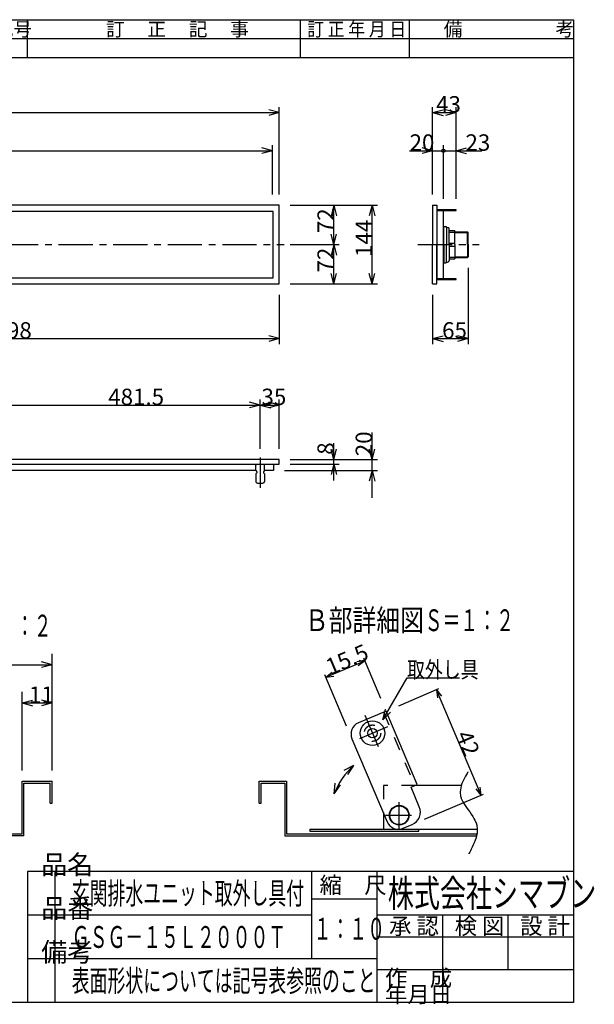
# Model space of a CAD drawing. Extents: x 120 to 2888, y 117 to 1920.
# Drawn here: x 1836 to 2888, y 117 to 1920 of the extents above; entities that cross this region are included whole.
import ezdxf

# ---------------------------------------------------------------- set-up
doc = ezdxf.new("R2010")
doc.units = 0
doc.header["$LTSCALE"] = 10
doc.header["$MEASUREMENT"] = 0
doc.linetypes.add('CENTER1', pattern=[10, 6.25, -1.25, 1.25, -1.25])
doc.linetypes.add('DASHED2', pattern=[5, 2.5, -2.5])
for name, color, linetype in [('_0-0_計極細', 7, 'CONTINUOUS'), ('_0-1_計細線', 7, 'CONTINUOUS'), ('_0-5_寸法線', 7, 'CONTINUOUS'), ('_0-7_枠細線', 7, 'CONTINUOUS'), ('_0-8_枠中線', 7, 'CONTINUOUS'), ('_1-2_極細2', 7, 'CONTINUOUS'), ('_1-3_細線2', 7, 'CONTINUOUS'), ('_1-5_寸法2', 7, 'CONTINUOUS')]:
    doc.layers.add(name, color=color, linetype=linetype)
doc.styles.get("Standard").update_dxf_attribs({"font": 'txt', "bigfont": 'bigfont.shx'})
doc.styles.add('TATEGAKI', font='txt', dxfattribs={"bigfont": 'bigfont.shx'})

msp = doc.modelspace()

# ---------------------------------------------------------------- linework, layer by layer
at = {"layer": '_0-0_計極細', "color": 2, "linetype": 'Continuous'}
for p, q in [((2602, 1570.7), (2602, 1571.9)), ((2612, 1570.7), (2612, 1571.9)), ((2614, 1570.7), (2614, 1571.9)), ((2616, 1570.7), (2616, 1571.9)), ((2618, 1570.7), (2618, 1571.9)), ((2632, 1570.7), (2632, 1571.9)), ((2612.8, 1508), (2612.8, 1541.2)), ((2622.5, 1531), (2632.5, 1531)), ((2632.5, 1530.3), (2657, 1530.3)), ((2656, 1508), (2656, 1531.3)), ((2612.8, 1508), (2612.8, 1474.8)), ((2622.5, 1511), (2632.5, 1511)), ((2622.5, 1505), (2632.5, 1505)), ((2656, 1508), (2656, 1484.6)), ((2622.5, 1485), (2632.5, 1485)), ((2632.5, 1485.6), (2657, 1485.6)), ((2602, 1444.1), (2602, 1445.3)), ((2612, 1444.1), (2612, 1445.3)), ((2614, 1444.1), (2614, 1445.3)), ((2616, 1444.1), (2616, 1445.3)), ((2618, 1444.1), (2618, 1445.3)), ((2632, 1444.1), (2632, 1445.3))]:
    msp.add_line(p, q, dxfattribs=at)
at = {"layer": '_0-0_計極細', "color": 2, "linetype": 'CENTER1'}
for p, q in [((307, 1508), (2320, 1508)), ((2565.3, 1508), (2677.2, 1508)), ((2276.1, 1117.9), (2276.1, 1062.6))]:
    msp.add_line(p, q, dxfattribs=at)
at = {"layer": '_0-1_計細線', "color": 3, "linetype": 'Continuous'}
for p, q in [((2311.1, 1580), (315.1, 1580)), ((2300.1, 1569), (326.1, 1569)), ((2300.1, 1447), (2300.1, 1569)), ((2311.1, 1436), (2311.1, 1580)), ((2592, 1580), (2592, 1508)), ((2592, 1580), (2600, 1580)), ((2600, 1580), (2600, 1508)), ((2600, 1571.9), (2600, 1570.7)), ((2635, 1571.9), (2600, 1571.9)), ((2600, 1570.7), (2600, 1445.3)), ((2612, 1570.7), (2600, 1570.7)), ((2600, 1570.7), (2635, 1570.7)), ((2612, 1445.3), (2612, 1570.7)), ((2635, 1570.7), (2635, 1571.9)), ((2612.8, 1541.2), (2616.2, 1541.2)), ((2617.7, 1539.7), (2617.7, 1508)), ((2617.7, 1539.7), (2619.5, 1539.7)), ((2622.5, 1508), (2622.5, 1536.7)), ((2622.5, 1534), (2632.5, 1534)), ((2632.5, 1508), (2632.5, 1534)), ((2632.5, 1531.3), (2656, 1531.3)), ((2656, 1531.3), (2657, 1530.3)), ((2657, 1508), (2657, 1530.3)), ((2592, 1436), (2592, 1508)), ((2600, 1436), (2600, 1508)), ((2617.7, 1476.3), (2617.7, 1508)), ((2622.5, 1508), (2622.5, 1479.2)), ((2632.5, 1508), (2632.5, 1482)), ((2657, 1508), (2657, 1485.6)), ((2622.5, 1482), (2632.5, 1482)), ((2632.5, 1484.6), (2656, 1484.6)), ((2656, 1484.6), (2657, 1485.6)), ((2612.8, 1474.8), (2616.2, 1474.8)), ((2617.7, 1476.2), (2619.5, 1476.2)), ((326.1, 1447), (2300.1, 1447)), ((2600, 1445.3), (2612, 1445.3)), ((2600, 1445.3), (2600, 1444.1)), ((2635, 1445.3), (2600, 1445.3)), ((2600, 1444.1), (2635, 1444.1)), ((2635, 1444.1), (2635, 1445.3)), ((315.1, 1436), (2311.1, 1436)), ((2592, 1436), (2600, 1436)), ((2311.1, 1114.2), (315.1, 1114.2)), ((315.1, 1106.2), (2311.1, 1106.2)), ((2270.1, 1106.2), (2268.1, 1104.2)), ((2268.1, 1094.2), (2268.1, 1104.2)), ((2284.1, 1104.2), (2282.1, 1106.2)), ((2284.1, 1094.2), (2284.1, 1104.2)), ((2300.8, 1106.2), (2300.8, 1094.2)), ((2311.1, 1106.2), (2311.1, 1114.2)), ((2268.1, 1094.2), (1802.6, 1094.2)), ((2268.1, 1094.2), (2270.1, 1092.2)), ((2270.1, 1090.2), (2268.1, 1088.2)), ((2268.1, 1088.2), (2268.1, 1074.2)), ((2270.1, 1092.2), (2270.1, 1090.2)), ((2284.1, 1094.2), (2282.1, 1092.2)), ((2282.1, 1092.2), (2282.1, 1090.2)), ((2282.1, 1090.2), (2284.1, 1088.2)), ((2300.8, 1094.2), (2284.1, 1094.2)), ((2284.1, 1088.2), (2284.1, 1074.2)), ((2271.1, 1071.2), (2281.1, 1071.2))]:
    msp.add_line(p, q, dxfattribs=at)
for centre, radius, start, end in [((2612.8, 1542), 0.8, 180, 270), ((2616.2, 1539.7), 1.5, 0, 90), ((2619.5, 1536.7), 3, 0, 90), ((2619.5, 1479.2), 3, 270, 360), ((2612.8, 1474), 0.8, 90, 180), ((2616.2, 1476.3), 1.5, 270, 360), ((2271.1, 1074.2), 3, 180, 270), ((2281.1, 1074.2), 3, 270, 360)]:
    msp.add_arc(centre, radius, start, end, dxfattribs=at)
at = {"layer": '_0-5_寸法線', "color": 7, "linetype": 'Continuous'}
for p, q in [((315.1, 1750), (2311.1, 1750)), ((2311.1, 1750), (2291.8, 1755.1)), ((2311.1, 1750), (2291.8, 1744.8)), ((2311.1, 1600), (2311.1, 1760)), ((2592, 1600), (2592, 1760)), ((2592, 1750), (2611.3, 1755.1)), ((2592, 1750), (2611.3, 1744.8)), ((2592, 1750), (2635, 1750)), ((2635, 1750), (2615.7, 1755.1)), ((2635, 1750), (2615.7, 1744.8)), ((2635, 1591.9), (2635, 1760)), ((327.6, 1680), (2298.6, 1680)), ((2298.6, 1680), (2279.3, 1685.1)), ((2298.6, 1680), (2279.3, 1674.8)), ((2298.6, 1600), (2298.6, 1690)), ((2549.9, 1680), (2612, 1680)), ((2592, 1680), (2572.7, 1685.1)), ((2592, 1680), (2572.7, 1674.8)), ((2592, 1600), (2592, 1690)), ((2612, 1591.9), (2612, 1690)), ((2612, 1680), (2682.3, 1680)), ((2635, 1591.9), (2635, 1690)), ((2635, 1680), (2654.3, 1685.1)), ((2635, 1680), (2654.3, 1674.8)), ((2331.1, 1580), (2491.1, 1580)), ((2331.1, 1580), (2421.1, 1580)), ((2411.1, 1580), (2406, 1560.6)), ((2411.1, 1580), (2416.3, 1560.6)), ((2411.1, 1508), (2411.1, 1580)), ((2481.1, 1580), (2476, 1560.6)), ((2481.1, 1580), (2486.3, 1560.6)), ((2481.1, 1436), (2481.1, 1580)), ((2411.1, 1508), (2406, 1527.3)), ((2411.1, 1508), (2416.3, 1527.3)), ((2331.1, 1508), (2421.1, 1508)), ((2411.1, 1508), (2406, 1488.6)), ((2411.1, 1508), (2416.3, 1488.6)), ((2411.1, 1436), (2411.1, 1508)), ((2657, 1465.6), (2657, 1326)), ((2411.1, 1436), (2406, 1455.3)), ((2411.1, 1436), (2416.3, 1455.3)), ((2481.1, 1436), (2476, 1455.3)), ((2481.1, 1436), (2486.3, 1455.3)), ((2331.1, 1436), (2491.1, 1436)), ((2331.1, 1436), (2421.1, 1436)), ((2311.1, 1416), (2311.1, 1326)), ((2592, 1416), (2592, 1326)), ((1313.1, 1336), (2311.1, 1336)), ((2311.1, 1336), (2291.8, 1341.1)), ((2311.1, 1336), (2291.8, 1330.8)), ((2592, 1336), (2611.3, 1341.1)), ((2592, 1336), (2611.3, 1330.8)), ((2592, 1336), (2657, 1336)), ((2657, 1336), (2637.7, 1341.1)), ((2657, 1336), (2637.7, 1330.8)), ((1794.6, 1214.2), (2276.1, 1214.2)), ((2276.1, 1214.2), (2256.8, 1219.4)), ((2276.1, 1214.2), (2256.8, 1209.1)), ((2276.1, 1134.2), (2276.1, 1224.2)), ((2276.1, 1214.2), (2295.5, 1219.4)), ((2276.1, 1214.2), (2295.5, 1209.1)), ((2276.1, 1214.2), (2311.1, 1214.2)), ((2311.1, 1214.2), (2291.8, 1219.4)), ((2311.1, 1214.2), (2291.8, 1209.1)), ((2311.1, 1134.2), (2311.1, 1224.2)), ((2481.1, 1044.2), (2481.1, 1164.2)), ((2411.1, 1076.2), (2411.1, 1144.2)), ((2411.1, 1114.2), (2406, 1133.6)), ((2411.1, 1114.2), (2416.3, 1133.6)), ((2481.1, 1114.2), (2476, 1133.6)), ((2481.1, 1114.2), (2486.3, 1133.6)), ((2331.1, 1114.2), (2491.1, 1114.2)), ((2331.1, 1114.2), (2421.1, 1114.2)), ((2331.1, 1106.2), (2421.1, 1106.2)), ((2411.1, 1106.2), (2406, 1086.9)), ((2411.1, 1106.2), (2416.3, 1086.9)), ((2320.8, 1094.2), (2491.1, 1094.2)), ((2481.1, 1094.2), (2476, 1074.9)), ((2481.1, 1094.2), (2486.3, 1074.9))]:
    msp.add_line(p, q, dxfattribs=at)
at = {"layer": '_0-5_寸法線', "color": 1, "linetype": 'Continuous'}
msp.add_circle((2612, 1680), 3, dxfattribs=at)
at = {"layer": '_0-7_枠細線', "color": 5, "linetype": 'Continuous'}
for p, q in [((1850, 1850), (1850, 1920)), ((2350, 1850), (2350, 1920)), ((2550, 1850), (2550, 1920)), ((2850, 1885), (1780, 1885)), ((2850, 1850), (1780, 1850)), ((1900, 360), (1900, 120)), ((2370, 360), (2370, 200)), ((2490, 360), (2490, 120)), ((2370, 310), (2490, 310)), ((2370, 280), (1850, 280)), ((2850, 280), (2490, 280)), ((2610, 280), (2610, 120)), ((2730, 280), (2730, 180)), ((2490, 240), (2850, 240)), ((2490, 200), (1850, 200)), ((2850, 180), (2490, 180))]:
    msp.add_line(p, q, dxfattribs=at)
at = {"layer": '_0-8_枠中線', "color": 5, "linetype": 'Continuous'}
for p, q in [((120, 1920), (2850, 1920)), ((2850, 1920), (2850, 120)), ((2850, 360), (1850, 360)), ((1850, 360), (1850, 120)), ((2850, 120), (120, 120))]:
    msp.add_line(p, q, dxfattribs=at)
at = {"layer": '_1-2_極細2', "color": 2, "linetype": 'Continuous'}
for p, q in [((2500.8, 637.6), (2506, 657)), ((2500.8, 637.6), (2514.9, 651.8)), ((2656, 541.1), (2655.2, 539.6)), ((2656.6, 542.1), (2656, 541.1)), ((2656.8, 542.4), (2656.6, 542.1)), ((1840, 428.7), (1840, 525.2)), ((1840, 525.2), (1895, 525.2)), ((1895, 485.2), (1895, 525.2)), ((2274.6, 525.2), (2324.6, 525.2)), ((2274.6, 485.2), (2274.6, 525.2)), ((2324.6, 525.2), (2324.6, 428.7)), ((2647.5, 524.7), (2645.9, 520.9)), ((2649.2, 528.4), (2647.5, 524.7)), ((2650.9, 531.8), (2649.2, 528.4)), ((2652.5, 534.8), (2650.9, 531.8)), ((2654, 537.5), (2652.5, 534.8)), ((2655.2, 539.6), (2654, 537.5)), ((1843.5, 425.2), (1843.5, 521.7)), ((1843.5, 521.7), (1891.5, 521.7)), ((1891.5, 485.2), (1891.5, 521.7)), ((2278.1, 521.7), (2321.1, 521.7)), ((2278.1, 485.2), (2278.1, 521.7)), ((2321.1, 521.7), (2321.1, 425.2)), ((2644.8, 517.7), (2560, 517.7)), ((2643, 509.5), (2642.7, 506)), ((2642.7, 506), (2642.7, 502.9)), ((2643.6, 513.2), (2643, 509.5)), ((2644.6, 517), (2643.6, 513.2)), ((2645.9, 520.9), (2644.6, 517)), ((2642.7, 502.9), (2643, 500.3)), ((2643, 500.3), (2643.4, 498.1)), ((2643.4, 498.1), (2643.7, 496.5)), ((2643.7, 496.5), (2644, 495.5)), ((2644, 495.5), (2644.1, 495.2)), ((2644.1, 495.2), (2644.2, 494.9)), ((2644.2, 494.9), (2644.6, 493.9)), ((2644.6, 493.9), (2645.2, 492.3)), ((2645.2, 492.3), (2646.1, 490.2)), ((2646.1, 490.2), (2647.5, 487.5)), ((2647.5, 487.5), (2649.3, 484.3)), ((1891.5, 485.2), (1895, 485.2)), ((2274.6, 485.2), (2278.1, 485.2)), ((2649.3, 484.3), (2651.6, 480.8)), ((2651.6, 480.8), (2654.2, 477)), ((2654.2, 477), (2657.1, 472.9)), ((2657.1, 472.9), (2660, 468.9)), ((2660, 468.9), (2662.9, 464.8)), ((2502.1, 466.9), (2502.1, 437.2)), ((2662.9, 464.8), (2665.5, 460.9)), ((2665.5, 460.9), (2667.7, 457.2)), ((2667.7, 457.2), (2669.5, 453.9)), ((2669.5, 453.9), (2670.8, 451.1)), ((2670.8, 451.1), (2671.7, 448.8)), ((2367.1, 437.2), (2367.1, 433.7)), ((2367.1, 437.2), (2567.1, 437.2)), ((2367.1, 433.7), (2567.1, 433.7)), ((2369.6, 437.2), (2439.6, 437.2)), ((2502.1, 437.2), (2673.9, 437.2)), ((2567.1, 433.7), (2567.1, 437.2)), ((2671.7, 448.8), (2672.3, 447.1)), ((2672.3, 447.1), (2672.6, 446)), ((2672.6, 446), (2672.7, 445.7)), ((2672.7, 445.7), (2672.8, 445.3)), ((2672.8, 445.3), (2673.1, 444.3)), ((2673.1, 444.3), (2673.4, 442.5)), ((2673.4, 442.5), (2673.8, 440.2)), ((2673.9, 433.8), (2673.5, 430)), ((2673.8, 440.2), (2673.9, 437.3)), ((2673.9, 437.3), (2673.9, 433.8)), ((1843.5, 425.2), (1226.5, 425.2)), ((1230, 428.7), (1840, 428.7)), ((2321.1, 425.2), (2672.6, 425.2)), ((2324.6, 428.7), (2673.3, 428.7)), ((2670.1, 417.1), (2668.4, 412.7)), ((2671.6, 421.5), (2670.1, 417.1)), ((2672.7, 425.8), (2671.6, 421.5)), ((2673.5, 430), (2672.7, 425.8)), ((2661.4, 398), (2660.1, 395.5)), ((2663, 401), (2661.4, 398)), ((2664.7, 404.5), (2663, 401)), ((2666.6, 408.5), (2664.7, 404.5)), ((2668.4, 412.7), (2666.6, 408.5)), ((2658.6, 392.6), (2658.4, 392.2)), ((2659.2, 393.7), (2658.6, 392.6)), ((2660.1, 395.5), (2659.2, 393.7))]:
    msp.add_line(p, q, dxfattribs=at)
at = {"layer": '_1-2_極細2', "color": 2, "linetype": 'DASHED2'}
for p, q in [((2502.3, 651.8), (2559.4, 517.4)), ((2560, 517.7), (2502.1, 517.7)), ((2502.1, 517.7), (2502.1, 466.9))]:
    msp.add_line(p, q, dxfattribs=at)
at = {"layer": '_1-2_極細2', "color": 2, "linetype": 'CENTER1'}
for p, q in [((2468, 646.3), (2492.8, 587.9)), ((2509.6, 625), (2458.1, 603.2)), ((2530.9, 438), (2530.9, 487.2)), ((2505.6, 463), (2553.5, 463))]:
    msp.add_line(p, q, dxfattribs=at)
at = {"layer": '_1-2_極細2', "color": 2, "linetype": 'DASHED2'}
msp.add_circle((2482, 613.3), 15, dxfattribs=at)
at = {"layer": '_1-2_極細2', "color": 2, "linetype": 'Continuous'}
msp.add_circle((2530.9, 463), 17.2, dxfattribs=at)
at = {"layer": '_1-3_細線2', "color": 4, "linetype": 'Continuous'}
for p, q in [((2506.9, 653.8), (2456.3, 632.3)), ((2564, 519.4), (2506.9, 653.8)), ((2444.4, 602.8), (2508.9, 450.9)), ((2552.5, 514.5), (2564, 519.4)), ((2567.7, 478.6), (2552.5, 514.5)), ((2538.4, 439), (2554.5, 445.8))]:
    msp.add_line(p, q, dxfattribs=at)
for centre, radius in [((2482, 613.3), 22.5), ((2482, 613.3), 8.75), ((2530.9, 463), 18)]:
    msp.add_circle(centre, radius, dxfattribs=at)
for centre, radius, start, end in [((2465.1, 611.6), 22.5, 113, 203), ((2544.7, 468.8), 25, 293, 23), ((2529.6, 459.7), 22.5, 203, 293)]:
    msp.add_arc(centre, radius, start, end, dxfattribs=at)
at = {"layer": '_1-5_寸法2', "color": 7, "linetype": 'Continuous'}
for p, q in [((1895, 545.2), (1895, 758.7)), ((1895, 738.7), (1875.7, 743.9)), ((2396.5, 715.6), (2467.9, 745.8)), ((2467.9, 745.8), (2453, 743.7)), ((2467.9, 745.8), (2456, 736.6)), ((2497.2, 676.8), (2465.9, 750.4)), ((1175, 738.7), (1895, 738.7)), ((1895, 738.7), (1875.7, 733.5)), ((2396.5, 715.6), (2408.3, 724.8)), ((2434.6, 625.8), (2394.6, 720.2)), ((2396.5, 715.6), (2411.4, 717.6)), ((2500.8, 637.6), (2545.3, 714.7)), ((2545.3, 714.7), (2641.3, 714.7)), ((1840, 545.2), (1840, 688.7)), ((1895, 545.2), (1895, 688.7)), ((2529.9, 663.6), (2603.6, 694.8)), ((2599, 692.9), (2608.2, 681)), ((2599, 692.9), (2601.1, 678)), ((2681, 499.6), (2599, 692.9)), ((1840, 668.7), (1859.3, 673.9)), ((1840, 668.7), (1859.3, 663.5)), ((1840, 668.7), (1895, 668.7)), ((1895, 668.7), (1875.7, 673.9)), ((1895, 668.7), (1875.7, 663.5)), ((2500.8, 637.6), (2506, 657)), ((2500.8, 637.6), (2514.9, 651.8)), ((2447.3, 554), (2429.3, 545.1)), ((2447.3, 554), (2436.2, 537.3)), ((2411.9, 502.1), (2413.5, 522)), ((2411.9, 502.1), (2423.3, 518.5)), ((2681, 499.6), (2671.8, 511.4)), ((2681, 499.6), (2679, 514.4)), ((2577.5, 455.6), (2685.6, 501.5))]:
    msp.add_line(p, q, dxfattribs=at)
msp.add_arc((2529.6, 459.7), 125.1, 131.1151, 160.1953, dxfattribs=at)

# ---------------------------------------------------------------- texts
at = {"layer": '_0-5_寸法線', "color": 7}
for s, p in [('43', (2598.5, 1750)), ('20', (2549.9, 1680)), ('23', (2652.3, 1680)), ('998', (1789.6, 1336)), ('65', (2609.5, 1336)), ('481.5', (1997.9, 1214.2)), ('35', (2278.6, 1214.2))]:
    msp.add_text(s, height=30, dxfattribs=at).set_placement(p)
for s, p in [('72', (2411.1, 1529)), ('144', (2481.1, 1485.5)), ('72', (2411.1, 1457)), ('20', (2481.1, 1120.5)), ('8', (2411.1, 1123.2))]:
    msp.add_text(s, height=30, rotation=90, dxfattribs=at).set_placement(p)
at = {"layer": '_0-7_枠細線', "color": 5}
for s, height, p in [('記号', 25, (1790, 1890)), ('訂\u3000 正\u3000 記\u3000 事', 25, (1993.8, 1890)), ('備\u3000\u3000\u3000\u3000\u3000考', 25, (2612.5, 1890)), ('縮\u3000尺', 30, (2385, 320)), ('承 認', 30, (2512.5, 245)), ('検 図', 30, (2632.5, 245)), ('設 計', 30, (2752.5, 245)), ('作\u3000成', 30, (2505, 150)), ('年月日', 30, (2505, 120))]:
    msp.add_text(s, height=height, dxfattribs=at).set_placement(p)
for s, height, width, p in [('訂 正 年 月 日', 25, 0.9, (2362.5, 1890)), ('Ｓ＝１：２', 40, 0.6, (1730.5, 790.2)), ('Ｂ部詳細図', 40, 0.8, (2358, 800.1)), ('Ｓ＝１：２', 40, 0.6, (2577.5, 800.1)), ('玄関排水ユニット取外し具付', 40, 0.6, (1931, 300)), ('株式会社シマブン', 50, 0.7, (2510, 295)), ('１：１０', 40, 0.6, (2374, 235)), ('ＧＳＧ－１５Ｌ２０００Ｔ', 40, 0.6, (1931, 220)), ('表面形状については記号表参照のこと', 40, 0.6, (1931, 140))]:
    msp.add_text(s, height=height, dxfattribs=dict(at, width=width)).set_placement(p)
at = {"layer": '_0-7_枠細線', "color": 5, "style": 'TATEGAKI'}
for s, p in [('品名', (1875, 355)), ('品番', (1875, 275)), ('備考', (1875, 195))]:
    msp.add_text(s, height=35, dxfattribs=at).set_placement(p)
at = {"layer": '_1-5_寸法2', "color": 7}
for s, rotation, p in [('15.5', 23, (2404.6, 719)), ('42', 293, (2634.2, 610))]:
    msp.add_text(s, height=30, rotation=rotation, dxfattribs=at).set_placement(p)
at = {"layer": '_1-5_寸法2', "color": 7, "width": 0.8}
msp.add_text('取外し具', height=30, dxfattribs=at).set_placement((2545.3, 714.7))
at = {"layer": '_1-5_寸法2', "color": 7}
msp.add_text('11', height=30, dxfattribs=at).set_placement((1852.5, 668.7))

doc.saveas('drawing.dxf')
